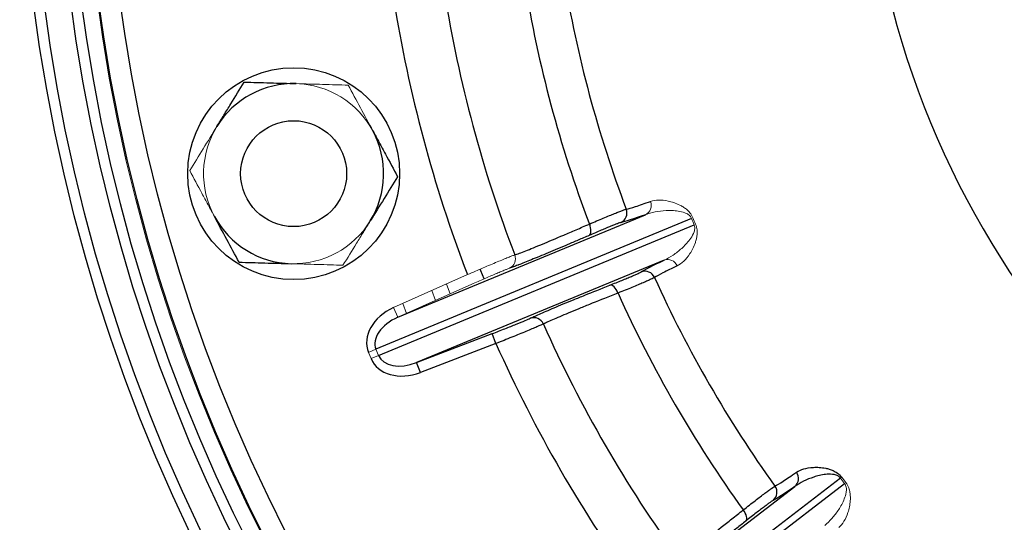
# Model space of a CAD drawing. Units: millimetres. Extents: x -8115 to 24060, y -3973 to 3611.
# Drawn here: x -8050 to -7957, y -3760 to -3713 of the extents above; entities that cross this region are included whole.
import ezdxf

# ---------------------------------------------------------------- set-up
doc = ezdxf.new("R2010")
doc.units = ezdxf.units.MM

msp = doc.modelspace()

# ---------------------------------------------------------------- linework, layer by layer
at = {"color": 7, "linetype": 'Continuous', "lineweight": 25}
for p, q in [((-7986.714, -3731.502), (-8016.508, -3743.844)), ((-8014.437, -3740.822), (-7991.076, -3731.146)), ((-8016.264, -3744.432), (-7986.47, -3732.091)), ((-7989.302, -3735.428), (-8012.663, -3745.104)), ((-8012.663, -3745.104), (-8005.534, -3742.371)), ((-8005.176, -3743.304), (-8005.534, -3742.371)), ((-8005.176, -3743.304), (-8012.306, -3746.038)), ((-8012.306, -3746.038), (-8012.663, -3745.104)), ((-7972.663, -3756.006), (-7998.247, -3775.638)), ((-7997.859, -3776.143), (-7972.275, -3756.512)), ((-7997.029, -3772.184), (-7976.968, -3756.791))]:
    msp.add_line(p, q, dxfattribs=at)
at = {"color": 144, "linetype": 'Continuous', "lineweight": 18}
for p, q in [((-8014.844, -3739.909), (-8007.87, -3736.801)), ((-8007.463, -3737.714), (-8014.437, -3740.822)), ((-8010.871, -3739.233), (-8011.233, -3738.3)), ((-8014.844, -3739.909), (-8014.437, -3740.822)), ((-8013.977, -3739.523), (-8013.613, -3740.455)), ((-8017.211, -3744.135), (-8016.508, -3743.844)), ((-8016.508, -3743.844), (-8016.264, -3744.432)), ((-8016.967, -3744.724), (-8017.211, -3744.135)), ((-8016.967, -3744.724), (-8016.264, -3744.432))]:
    msp.add_line(p, q, dxfattribs=at)
at = {"color": 7, "linetype": 'Continuous', "lineweight": 25, "flags": 128}
for points in [[(-7996.381, -3733.1), (-7996.311, -3733.044), (-7996.257, -3732.958), (-7996.224, -3732.843), (-7996.21, -3732.705), (-7996.218, -3732.548), (-7996.246, -3732.378), (-7996.293, -3732.201), (-7996.359, -3732.024)], [(-7993.659, -3738.543), (-7993.738, -3738.371), (-7993.829, -3738.212), (-7993.93, -3738.072), (-7994.035, -3737.956), (-7994.143, -3737.867), (-7994.247, -3737.81), (-7994.346, -3737.787), (-7994.435, -3737.798)], [(-7981.587, -3760.051), (-7981.533, -3759.979), (-7981.504, -3759.882), (-7981.501, -3759.763), (-7981.524, -3759.626), (-7981.572, -3759.476), (-7981.643, -3759.319), (-7981.735, -3759.16), (-7981.844, -3759.006)]]:
    msp.add_lwpolyline(points, dxfattribs=at)
at = {"color": 8, "linetype": 'Continuous', "lineweight": 25, "flags": 128}
msp.add_lwpolyline([(-8006.297, -3737.199), (-8006.592, -3736.44), (-8006.654, -3736.278)], dxfattribs=at)
at = {"color": 144, "linetype": 'Continuous', "lineweight": 18, "flags": 128}
msp.add_lwpolyline([(-8009.861, -3737.688), (-8009.859, -3737.694), (-8009.499, -3738.622)], dxfattribs=at)
at = {"color": 7, "linetype": 'Continuous', "lineweight": 25}
for centre, radius in [((-7886.626, -3690.39), 163.499), ((-7886.626, -3690.39), 162.499), ((-7886.626, -3690.39), 160), ((-7886.626, -3690.39), 159), ((-7886.626, -3690.39), 157.378), ((-7886.626, -3690.39), 155.378), ((-8024.271, -3727.272), 10), ((-8024.271, -3727.272), 5)]:
    msp.add_circle(centre, radius, dxfattribs=at)
at = {"color": 144, "linetype": 'Continuous', "lineweight": 18}
msp.add_circle((-7886.626, -3690.39), 157.5, dxfattribs=at)
at = {"color": 7, "linetype": 'Continuous', "lineweight": 25}
for centre, radius, start, end in [((-7886.626, -3690.39), 83.895, 190.24419, 330.22986), ((-7886.626, -3690.39), 113.613, 189.26039, 200.73961), ((-7886.626, -3690.39), 117.365, 189.22264, 200.77736), ((-7886.626, -3690.39), 124.989, 189.11739, 200.88261), ((-7886.626, -3690.39), 129.823, 189.05356, 200.94644), ((-8024.271, -3727.272), 8.5, 88.32804, 148.32804), ((-8024.271, -3727.272), 8.5, 328.32804, 28.32804), ((-7993.812, -3730.977), 1, 294.31068, 20.7601), ((-8024.271, -3727.272), 8.5, 208.32804, 268.32804), ((-7991.117, -3737.482), 1, 24.2399, 110.68932), ((-7886.626, -3690.39), 113.613, 204.26039, 215.73961), ((-7886.626, -3690.39), 117.365, 204.22264, 215.77736), ((-8001.613, -3741.854), 0.989, 23.38196, 109.68395), ((-7886.626, -3690.39), 124.989, 204.11739, 215.88261), ((-7886.626, -3690.39), 129.823, 204.05356, 215.94644), ((-7977.61, -3756.046), 0.983, 310.72729, 36.89168), ((-7979.655, -3757.335), 1, 309.31068, 35.7601)]:
    msp.add_arc(centre, radius, start, end, dxfattribs=at)
at = {"color": 144, "linetype": 'Continuous', "lineweight": 18}
for centre, radius, start, end in [((-8024.271, -3727.272), 8.5, 28.32804, 88.32804), ((-8024.271, -3727.272), 8.5, 148.32804, 208.32804), ((-7991.503, -3730.26), 0.983, 295.72729, 21.89168), ((-8024.271, -3727.272), 8.5, 268.32804, 328.32804), ((-8004.324, -3735.307), 0.989, 295.31605, 21.61804), ((-7988.978, -3736.356), 0.983, 23.10832, 109.27271), ((-7960.504, -3772.362), 20.38, 126.22978, 126.62617)]:
    msp.add_arc(centre, radius, start, end, dxfattribs=at)
at = {"color": 7, "linetype": 'Continuous', "lineweight": 25}
for centre, major_axis, ratio, start_param, end_param in [((-8013.57, -3742.627), (3.641, 1.508), 0.76117, 1.605703, 3.141593), ((-8013.57, -3742.627), (2.938, 1.217), 0.628905, 1.605703, 3.141593), ((-8013.326, -3743.215), (-3.641, -1.508), 0.76117, 0, 1.53589), ((-8013.326, -3743.215), (2.938, 1.217), 0.628905, 3.141593, 4.677482)]:
    msp.add_ellipse(centre, major_axis=major_axis, ratio=ratio, start_param=start_param, end_param=end_param, dxfattribs=at)
for points, knots in [([(-8031.505, -3722.809), (-8031.286, -3722.454), (-8031.067, -3722.098), (-8030.632, -3721.394), (-8030.416, -3721.044), (-8029.773, -3720.001), (-8029.349, -3719.313), (-8028.928, -3718.632)], [0, 0, 0, 0, 0.25, 0.25, 0.5, 0.5, 1, 1, 1, 1]), ([(-8028.928, -3718.632), (-8028.13, -3718.655), (-8027.313, -3718.679), (-8025.676, -3718.727), (-8024.852, -3718.751), (-8024.023, -3718.775)], [0, 0, 0, 0, 0.5, 0.5, 1, 1, 1, 1]), ([(-8016.789, -3723.238), (-8016.591, -3723.605), (-8016.393, -3723.973), (-8016, -3724.701), (-8015.805, -3725.063), (-8015.223, -3726.142), (-8014.84, -3726.853), (-8014.46, -3727.558)], [0, 0, 0, 0, 0.25, 0.25, 0.5, 0.5, 1, 1, 1, 1]), ([(-8014.46, -3727.558), (-8014.882, -3728.241), (-8015.306, -3728.929), (-8016.164, -3730.32), (-8016.598, -3731.023), (-8017.037, -3731.734)], [0, 0, 0, 0, 0.5, 0.5, 1, 1, 1, 1]), ([(-7992.877, -3730.622), (-7992.673, -3730.581), (-7992.38, -3730.499), (-7991.617, -3730.256), (-7991.147, -3730.095), (-7990.59, -3729.894)], [0, 0, 0, 0, 0.5, 0.5, 1, 1, 1, 1]), ([(-7996.359, -3732.024), (-7995.882, -3731.821), (-7995.444, -3731.637), (-7994.845, -3731.388), (-7994.653, -3731.309), (-7994.298, -3731.164), (-7993.97, -3731.031), (-7993.696, -3730.922), (-7993.449, -3730.825), (-7993.339, -3730.783), (-7993.06, -3730.678), (-7992.936, -3730.636), (-7992.877, -3730.622)], [0, 0, 0, 0, 0.25, 0.25, 0.375, 0.375, 0.5, 0.625, 0.625, 0.75, 0.75, 1, 1, 1, 1]), ([(-8029.424, -3735.625), (-8029.805, -3734.918), (-8030.189, -3734.206), (-8030.964, -3732.768), (-8031.356, -3732.041), (-8031.753, -3731.305)], [0, 0, 0, 0, 0.5, 0.5, 1, 1, 1, 1]), ([(-7993.4, -3731.888), (-7993.451, -3731.898), (-7993.557, -3731.934), (-7993.797, -3732.023), (-7993.891, -3732.059), (-7994.103, -3732.143), (-7994.337, -3732.237), (-7994.618, -3732.352), (-7994.922, -3732.479), (-7995.086, -3732.547), (-7995.598, -3732.763), (-7995.973, -3732.923), (-7996.381, -3733.1)], [0, 0, 0, 0, 0.25, 0.25, 0.375, 0.375, 0.5, 0.625, 0.625, 0.75, 0.75, 1, 1, 1, 1]), ([(-8003.405, -3734.943), (-8003.151, -3734.855), (-8002.804, -3734.725), (-8002.15, -3734.467), (-8001.91, -3734.371), (-8001.384, -3734.158), (-8001.099, -3734.041), (-8000.195, -3733.667), (-7999.521, -3733.383), (-7998.404, -3732.907), (-7998.013, -3732.739), (-7997.206, -3732.391), (-7996.789, -3732.211), (-7996.359, -3732.024)], [0, 0, 0, 0, 0.25, 0.25, 0.375, 0.375, 0.5, 0.5, 0.75, 0.75, 0.875, 0.875, 1, 1, 1, 1]), ([(-7996.381, -3733.1), (-7996.729, -3733.25), (-7997.428, -3733.551), (-7998.422, -3733.975), (-7999.368, -3734.377), (-8000.263, -3734.752), (-8001.091, -3735.096), (-8001.84, -3735.403), (-8002.487, -3735.663), (-8002.915, -3735.833), (-8003.097, -3735.902), (-8003.125, -3735.913)], [0, 0, 0, 0, 0.118968, 0.238724, 0.360668, 0.482612, 0.608095, 0.733578, 0.855522, 0.977466, 1, 1, 1, 1]), ([(-8029.424, -3735.625), (-8028.626, -3735.648), (-8027.809, -3735.672), (-8026.172, -3735.72), (-8025.348, -3735.744), (-8024.519, -3735.768)], [0, 0, 0, 0, 0.5, 0.5, 1, 1, 1, 1]), ([(-7994.435, -3737.798), (-7994.022, -3737.634), (-7993.643, -3737.482), (-7993.127, -3737.272), (-7992.962, -3737.204), (-7992.659, -3737.079), (-7992.379, -3736.962), (-7992.147, -3736.863), (-7991.938, -3736.772), (-7991.846, -3736.731), (-7991.614, -3736.625), (-7991.514, -3736.575), (-7991.47, -3736.547)], [0, 0, 0, 0, 0.25, 0.25, 0.375, 0.375, 0.5, 0.625, 0.625, 0.75, 0.75, 1, 1, 1, 1]), ([(-7988.074, -3735.97), (-7988.609, -3736.222), (-7989.056, -3736.44), (-7989.767, -3736.807), (-7990.032, -3736.957), (-7990.206, -3737.071)], [0, 0, 0, 0, 0.5, 0.5, 1, 1, 1, 1]), ([(-7990.206, -3737.071), (-7990.257, -3737.104), (-7990.374, -3737.161), (-7990.645, -3737.285), (-7990.752, -3737.332), (-7990.995, -3737.439), (-7991.266, -3737.556), (-7991.592, -3737.693), (-7991.945, -3737.841), (-7992.137, -3737.92), (-7992.738, -3738.169), (-7993.178, -3738.348), (-7993.659, -3738.543)], [0, 0, 0, 0, 0.25, 0.25, 0.375, 0.375, 0.5, 0.625, 0.625, 0.75, 0.75, 1, 1, 1, 1]), ([(-8001.602, -3740.761), (-8001.448, -3740.691), (-8001.274, -3740.612), (-8000.883, -3740.44), (-8000.669, -3740.347), (-7999.971, -3740.048), (-7999.432, -3739.822), (-7998.512, -3739.441), (-7998.186, -3739.307), (-7997.508, -3739.031), (-7997.156, -3738.888), (-7996.059, -3738.445), (-7995.274, -3738.131), (-7994.435, -3737.798)], [0, 0, 0, 0, 0.125, 0.125, 0.25, 0.25, 0.5, 0.5, 0.625, 0.625, 0.75, 0.75, 1, 1, 1, 1]), ([(-7993.659, -3738.543), (-7994.53, -3738.886), (-7995.338, -3739.207), (-7996.459, -3739.658), (-7996.817, -3739.803), (-7997.502, -3740.082), (-7997.827, -3740.215), (-7998.733, -3740.59), (-7999.252, -3740.81), (-7999.902, -3741.093), (-8000.097, -3741.179), (-8000.438, -3741.334), (-8000.584, -3741.402), (-8000.705, -3741.461)], [0, 0, 0, 0, 0.25, 0.25, 0.375, 0.375, 0.5, 0.5, 0.75, 0.75, 0.875, 0.875, 1, 1, 1, 1]), ([(-8005.534, -3742.371), (-8005.328, -3742.292), (-8005.124, -3742.213), (-8004.723, -3742.058), (-8004.523, -3741.98), (-8004.136, -3741.828), (-8003.95, -3741.754), (-8003.593, -3741.613), (-8003.421, -3741.544), (-8002.936, -3741.348), (-8002.66, -3741.235), (-8002.21, -3741.044), (-8002.047, -3740.972), (-8001.945, -3740.923)], [0, 0, 0, 0, 0.125, 0.125, 0.25, 0.25, 0.375, 0.375, 0.5, 0.5, 0.75, 0.75, 1, 1, 1, 1]), ([(-8000.705, -3741.461), (-8000.833, -3741.522), (-8001.037, -3741.613), (-8001.597, -3741.853), (-8001.941, -3741.996), (-8002.546, -3742.246), (-8002.759, -3742.333), (-8003.204, -3742.514), (-8003.435, -3742.608), (-8003.918, -3742.803), (-8004.166, -3742.902), (-8004.666, -3743.102), (-8004.92, -3743.203), (-8005.176, -3743.304)], [0, 0, 0, 0, 0.25, 0.25, 0.5, 0.5, 0.625, 0.625, 0.75, 0.75, 0.875, 0.875, 1, 1, 1, 1]), ([(-7976.824, -3755.455), (-7976.628, -3755.319), (-7976.394, -3755.215), (-7975.857, -3755.06), (-7975.554, -3755.008), (-7975.042, -3754.98), (-7974.862, -3754.979), (-7974.477, -3755.002), (-7974.274, -3755.025), (-7973.947, -3755.092), (-7973.835, -3755.12), (-7973.602, -3755.192), (-7973.48, -3755.236), (-7973.225, -3755.354), (-7973.091, -3755.428), (-7972.816, -3755.628), (-7972.672, -3755.76), (-7972.549, -3755.922)], [0, 0, 0, 0, 0.25, 0.25, 0.5, 0.5, 0.625, 0.625, 0.75, 0.75, 0.8125, 0.8125, 0.875, 0.875, 0.9375, 0.9375, 1, 1, 1, 1]), ([(-7978.843, -3756.751), (-7978.658, -3756.658), (-7978.395, -3756.503), (-7977.722, -3756.071), (-7977.309, -3755.794), (-7976.824, -3755.455)], [0, 0, 0, 0, 0.5, 0.5, 1, 1, 1, 1]), ([(-7972.663, -3756.006), (-7972.72, -3755.93), (-7972.79, -3755.87), (-7972.926, -3755.782), (-7972.993, -3755.752), (-7973.187, -3755.682), (-7973.307, -3755.661), (-7973.653, -3755.624), (-7973.864, -3755.636), (-7974.268, -3755.68), (-7974.461, -3755.716), (-7974.832, -3755.801), (-7975.01, -3755.851), (-7975.526, -3756.017), (-7975.845, -3756.148), (-7976.441, -3756.443), (-7976.717, -3756.607), (-7976.968, -3756.791)], [0, 0, 0, 0, 0.03125, 0.03125, 0.0625, 0.0625, 0.125, 0.125, 0.25, 0.25, 0.375, 0.375, 0.5, 0.5, 0.75, 0.75, 1, 1, 1, 1]), ([(-7981.844, -3759.006), (-7981.436, -3758.687), (-7981.06, -3758.396), (-7980.546, -3758), (-7980.382, -3757.874), (-7980.076, -3757.642), (-7979.794, -3757.428), (-7979.557, -3757.252), (-7979.344, -3757.095), (-7979.249, -3757.026), (-7979.006, -3756.852), (-7978.897, -3756.78), (-7978.843, -3756.751)], [0, 0, 0, 0, 0.25, 0.25, 0.375, 0.375, 0.5, 0.625, 0.625, 0.75, 0.75, 1, 1, 1, 1]), ([(-7979.021, -3758.109), (-7979.068, -3758.132), (-7979.161, -3758.194), (-7979.37, -3758.342), (-7979.451, -3758.402), (-7979.634, -3758.537), (-7979.837, -3758.689), (-7980.078, -3758.873), (-7980.339, -3759.073), (-7980.479, -3759.182), (-7980.918, -3759.523), (-7981.238, -3759.775), (-7981.587, -3760.051)], [0, 0, 0, 0, 0.25, 0.25, 0.375, 0.375, 0.5, 0.625, 0.625, 0.75, 0.75, 1, 1, 1, 1]), ([(-7987.895, -3763.649), (-7987.672, -3763.498), (-7987.37, -3763.283), (-7986.806, -3762.865), (-7986.599, -3762.71), (-7986.146, -3762.368), (-7985.901, -3762.181), (-7985.124, -3761.586), (-7984.547, -3761.137), (-7983.591, -3760.388), (-7983.257, -3760.125), (-7982.567, -3759.58), (-7982.211, -3759.298), (-7981.844, -3759.006)], [0, 0, 0, 0, 0.25, 0.25, 0.375, 0.375, 0.5, 0.5, 0.75, 0.75, 0.875, 0.875, 1, 1, 1, 1]), ([(-7981.587, -3760.051), (-7981.885, -3760.286), (-7982.482, -3760.758), (-7983.332, -3761.425), (-7984.142, -3762.057), (-7984.909, -3762.652), (-7985.619, -3763.198), (-7986.264, -3763.689), (-7986.822, -3764.108), (-7987.191, -3764.382), (-7987.349, -3764.496), (-7987.373, -3764.513)], [0, 0, 0, 0, 0.1189675, 0.2387236, 0.3606681, 0.4826124, 0.6080953, 0.7335781, 0.8555222, 0.9774664, 1, 1, 1, 1])]:
    msp.add_open_spline(points, degree=3, knots=knots, dxfattribs=at)
at = {"color": 144, "linetype": 'Continuous', "lineweight": 18}
for points, knots in [([(-8024.023, -3718.775), (-8023.193, -3718.799), (-8022.352, -3718.824), (-8020.714, -3718.872), (-8019.911, -3718.895), (-8019.117, -3718.918)], [0, 0, 0, 0, 0.5, 0.5, 1, 1, 1, 1]), ([(-8019.117, -3718.918), (-8018.737, -3719.625), (-8018.353, -3720.337), (-8017.577, -3721.775), (-8017.186, -3722.502), (-8016.789, -3723.238)], [0, 0, 0, 0, 0.5, 0.5, 1, 1, 1, 1]), ([(-8034.082, -3726.985), (-8033.66, -3726.302), (-8033.236, -3725.614), (-8032.377, -3724.223), (-8031.944, -3723.52), (-8031.505, -3722.809)], [0, 0, 0, 0, 0.5, 0.5, 1, 1, 1, 1]), ([(-8031.753, -3731.305), (-8031.951, -3730.938), (-8032.149, -3730.57), (-8032.542, -3729.842), (-8032.737, -3729.48), (-8033.318, -3728.401), (-8033.702, -3727.69), (-8034.082, -3726.985)], [0, 0, 0, 0, 0.25, 0.25, 0.5, 0.5, 1, 1, 1, 1]), ([(-7990.59, -3729.894), (-7990.367, -3729.813), (-7990.113, -3729.773), (-7989.554, -3729.762), (-7989.248, -3729.79), (-7988.747, -3729.896), (-7988.572, -3729.942), (-7988.206, -3730.063), (-7988.016, -3730.138), (-7987.718, -3730.287), (-7987.617, -3730.343), (-7987.41, -3730.473), (-7987.304, -3730.547), (-7987.088, -3730.727), (-7986.978, -3730.833), (-7986.764, -3731.097), (-7986.659, -3731.262), (-7986.582, -3731.451)], [0, 0, 0, 0, 0.25, 0.25, 0.5, 0.5, 0.625, 0.625, 0.75, 0.75, 0.8125, 0.8125, 0.875, 0.875, 0.9375, 0.9375, 1, 1, 1, 1]), ([(-7986.714, -3731.502), (-7986.749, -3731.414), (-7986.802, -3731.338), (-7986.911, -3731.218), (-7986.967, -3731.171), (-7987.136, -3731.053), (-7987.247, -3731.002), (-7987.571, -3730.877), (-7987.778, -3730.834), (-7988.18, -3730.772), (-7988.376, -3730.757), (-7988.756, -3730.743), (-7988.941, -3730.745), (-7989.482, -3730.772), (-7989.825, -3730.816), (-7990.476, -3730.946), (-7990.785, -3731.033), (-7991.076, -3731.146)], [0, 0, 0, 0, 0.03125, 0.03125, 0.0625, 0.0625, 0.125, 0.125, 0.25, 0.25, 0.375, 0.375, 0.5, 0.5, 0.75, 0.75, 1, 1, 1, 1]), ([(-8017.037, -3731.734), (-8017.255, -3732.089), (-8017.475, -3732.445), (-8017.91, -3733.149), (-8018.125, -3733.499), (-8018.769, -3734.542), (-8019.193, -3735.23), (-8019.613, -3735.911)], [0, 0, 0, 0, 0.25, 0.25, 0.5, 0.5, 1, 1, 1, 1]), ([(-7989.302, -3735.428), (-7989.017, -3735.302), (-7988.737, -3735.145), (-7988.184, -3734.777), (-7987.911, -3734.565), (-7987.51, -3734.202), (-7987.377, -3734.072), (-7987.118, -3733.794), (-7986.991, -3733.645), (-7986.751, -3733.319), (-7986.636, -3733.143), (-7986.494, -3732.824), (-7986.452, -3732.711), (-7986.415, -3732.508), (-7986.408, -3732.435), (-7986.415, -3732.273), (-7986.432, -3732.18), (-7986.47, -3732.091)], [0, 0, 0, 0, 0.25, 0.25, 0.5, 0.5, 0.625, 0.625, 0.75, 0.75, 0.875, 0.875, 0.9375, 0.9375, 0.96875, 0.96875, 1, 1, 1, 1]), ([(-7986.341, -3732.035), (-7986.261, -3732.223), (-7986.219, -3732.415), (-7986.192, -3732.671), (-7986.188, -3732.753), (-7986.189, -3732.906), (-7986.193, -3732.979), (-7986.213, -3733.189), (-7986.236, -3733.317), (-7986.29, -3733.554), (-7986.322, -3733.665), (-7986.427, -3733.978), (-7986.508, -3734.164), (-7986.68, -3734.508), (-7986.771, -3734.665), (-7987.052, -3735.094), (-7987.248, -3735.331), (-7987.651, -3735.718), (-7987.858, -3735.869), (-7988.074, -3735.97)], [0, 0, 0, 0, 0.0625, 0.0625, 0.09375, 0.09375, 0.125, 0.125, 0.1875, 0.1875, 0.25, 0.25, 0.375, 0.375, 0.5, 0.5, 0.75, 0.75, 1, 1, 1, 1]), ([(-8007.87, -3736.801), (-8007.363, -3736.582), (-8006.87, -3736.37), (-8005.91, -3735.961), (-8005.466, -3735.775), (-8004.862, -3735.523), (-8004.674, -3735.445), (-8004.33, -3735.305), (-8004.173, -3735.241), (-8003.891, -3735.128), (-8003.767, -3735.079), (-8003.558, -3734.998), (-8003.472, -3734.966), (-8003.405, -3734.943)], [0, 0, 0, 0, 0.25, 0.25, 0.5, 0.5, 0.625, 0.625, 0.75, 0.75, 0.875, 0.875, 1, 1, 1, 1]), ([(-8024.519, -3735.768), (-8023.689, -3735.792), (-8022.848, -3735.817), (-8021.21, -3735.864), (-8020.407, -3735.888), (-8019.613, -3735.911)], [0, 0, 0, 0, 0.5, 0.5, 1, 1, 1, 1]), ([(-8003.902, -3736.2), (-8003.955, -3736.219), (-8004.024, -3736.244), (-8004.191, -3736.309), (-8004.29, -3736.349), (-8004.516, -3736.44), (-8004.641, -3736.492), (-8004.915, -3736.606), (-8005.066, -3736.669), (-8005.548, -3736.874), (-8005.901, -3737.027), (-8006.667, -3737.361), (-8007.06, -3737.534), (-8007.463, -3737.714)], [0, 0, 0, 0, 0.125, 0.125, 0.25, 0.25, 0.375, 0.375, 0.5, 0.5, 0.75, 0.75, 1, 1, 1, 1]), ([(-7974.147, -3760.468), (-7973.904, -3760.272), (-7973.675, -3760.048), (-7973.236, -3759.549), (-7973.027, -3759.275), (-7972.733, -3758.819), (-7972.638, -3758.66), (-7972.46, -3758.324), (-7972.376, -3758.148), (-7972.229, -3757.77), (-7972.163, -3757.57), (-7972.108, -3757.226), (-7972.097, -3757.106), (-7972.114, -3756.9), (-7972.126, -3756.828), (-7972.175, -3756.673), (-7972.215, -3756.587), (-7972.275, -3756.512)], [0, 0, 0, 0, 0.25, 0.25, 0.5, 0.5, 0.625, 0.625, 0.75, 0.75, 0.875, 0.875, 0.9375, 0.9375, 0.96875, 0.96875, 1, 1, 1, 1]), ([(-7972.164, -3756.424), (-7972.039, -3756.585), (-7971.948, -3756.759), (-7971.856, -3757), (-7971.832, -3757.078), (-7971.793, -3757.226), (-7971.778, -3757.298), (-7971.742, -3757.505), (-7971.731, -3757.635), (-7971.722, -3757.879), (-7971.725, -3757.993), (-7971.745, -3758.323), (-7971.775, -3758.524), (-7971.852, -3758.901), (-7971.9, -3759.075), (-7972.059, -3759.563), (-7972.188, -3759.842), (-7972.477, -3760.321), (-7972.638, -3760.52), (-7972.82, -3760.673)], [0, 0, 0, 0, 0.0625, 0.0625, 0.09375, 0.09375, 0.125, 0.125, 0.1875, 0.1875, 0.25, 0.25, 0.375, 0.375, 0.5, 0.5, 0.75, 0.75, 1, 1, 1, 1])]:
    msp.add_open_spline(points, degree=3, knots=knots, dxfattribs=at)
at = {"color": 7, "linetype": 'Continuous', "lineweight": 25}
for points in [[(-7991.076, -3731.146), (-7992.211, -3731.556), (-7992.985, -3731.803), (-7993.4, -3731.888)], [(-7991.47, -3736.547), (-7991.117, -3736.313), (-7990.394, -3735.94), (-7989.302, -3735.428)], [(-7976.968, -3756.791), (-7977.958, -3757.48), (-7978.643, -3757.92), (-7979.021, -3758.109)]]:
    msp.add_open_spline(points, degree=3, dxfattribs=at)
at = {"color": 144, "linetype": 'Continuous', "lineweight": 18}
for points in [[(-7986.47, -3732.091), (-7986.552, -3731.895), (-7986.634, -3731.699), (-7986.714, -3731.502)], [(-7986.582, -3731.451), (-7986.503, -3731.646), (-7986.423, -3731.841), (-7986.341, -3732.035)], [(-7972.275, -3756.512), (-7972.405, -3756.344), (-7972.534, -3756.175), (-7972.663, -3756.006)], [(-7972.549, -3755.922), (-7972.422, -3756.09), (-7972.294, -3756.257), (-7972.164, -3756.424)]]:
    msp.add_open_spline(points, degree=3, dxfattribs=at)
at = {"color": 8, "linetype": 'Continuous', "lineweight": 25}
msp.add_open_spline([(-8003.125, -3735.913), (-8003.263, -3735.965), (-8003.569, -3736.083), (-8003.784, -3736.159), (-8003.902, -3736.2)], degree=3, knots=[0, 0, 0, 0, 0.45068, 1, 1, 1, 1], dxfattribs=at)
msp.add_open_spline([(-8001.945, -3740.923), (-8001.846, -3740.875), (-8001.732, -3740.821), (-8001.602, -3740.761)], degree=3, dxfattribs=at)

doc.saveas('drawing.dxf')
